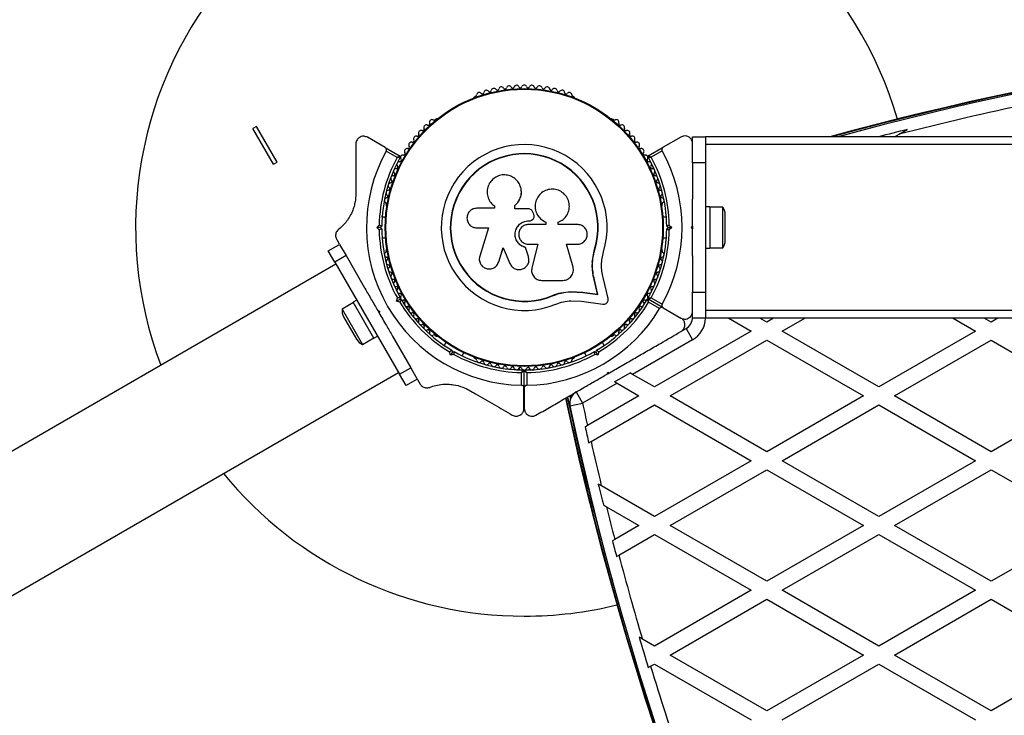
# Model space of a CAD drawing. Units: millimetres. Extents: x 0 to 17035, y 0 to 18953.
# Drawn here: x 7885 to 8265, y 7438 to 7706 of the extents above; entities that cross this region are included whole.
import ezdxf

# ---------------------------------------------------------------- set-up
doc = ezdxf.new("R2010")
doc.units = ezdxf.units.MM

msp = doc.modelspace()

# ---------------------------------------------------------------- linework, layer by layer
at = {"color": 7, "linetype": 'Continuous', "lineweight": 25, "ltscale": 100}
for p, q in [((8060.59, 7676.87), (8060.17, 7676.63)), ((8098.73, 7676.63), (8098.31, 7676.87)), ((8045.47, 7668.14), (8045.06, 7667.9)), ((8113.84, 7667.9), (8113.43, 7668.14)), ((7976.08, 7665.31), (7974.69, 7664.51)), ((7982.69, 7650.66), (7974.69, 7664.51)), ((7984.08, 7651.46), (7976.08, 7665.31)), ((8222.34, 7661.27), (8224.13, 7662.3)), ((8224.13, 7662.3), (8227.3, 7664.13)), ((8025.78, 7657.14), (8018.95, 7661.08)), ((8139.95, 7661.2), (8133.07, 7657.22)), ((8144.45, 7661.27), (8149.45, 7661.27)), ((8144.45, 7651.27), (8144.45, 7661.27)), ((8889.45, 7661.27), (8149.45, 7661.27)), ((8149.45, 7661.27), (8149.45, 7651.27)), ((8889.45, 7658.27), (8149.45, 7658.27)), ((8025.78, 7657.14), (8031.51, 7653.83)), ((8030.41, 7653.31), (8026.16, 7655.77)), ((8127.34, 7653.92), (8133.07, 7657.22)), ((8132.69, 7655.85), (8128.44, 7653.4)), ((7982.69, 7650.66), (7984.08, 7651.46)), ((8149.45, 7651.27), (8144.45, 7651.27)), ((8144.45, 7651.27), (8144.45, 7637.19)), ((8149.45, 7651.27), (8149.45, 7601.27)), ((8078.32, 7640.45), (8078.31, 7640.52)), ((8026.2, 7635.23), (8026.2, 7634.76)), ((8084.21, 7637.1), (8084.18, 7637.05)), ((8132.7, 7634.76), (8132.7, 7635.23)), ((8068.03, 7633.71), (8061.13, 7633.71)), ((8067.86, 7634.64), (8067.92, 7634.6)), ((8067.94, 7634.62), (8068.08, 7634.49)), ((8068.03, 7634.53), (8068.03, 7633.71)), ((8075.83, 7633.48), (8075.83, 7634.81)), ((8075.84, 7634.77), (8075.83, 7634.81)), ((8081.09, 7633.48), (8075.83, 7633.48)), ((8075.84, 7633.45), (8075.84, 7634.77)), ((8083.12, 7631.37), (8082.81, 7632.21)), ((8151.05, 7634.27), (8149.45, 7634.27)), ((8151.05, 7634.27), (8151.05, 7629.3)), ((8156.05, 7634.17), (8151.05, 7634.17)), ((8156.05, 7618.37), (8156.05, 7634.17)), ((8025.96, 7630.27), (8024.59, 7630.27)), ((8081.14, 7628.85), (8081.15, 7628.86)), ((8081.14, 7628.85), (8081.46, 7628.85)), ((8081.15, 7628.86), (8081.47, 7628.86)), ((8081.46, 7628.85), (8081.47, 7628.86)), ((8082.69, 7629.34), (8082.71, 7629.35)), ((8087.72, 7628.37), (8087.75, 7628.38)), ((8087.72, 7628.37), (8087.72, 7627.47)), ((8087.75, 7628.38), (8087.75, 7627.47)), ((8092.52, 7627.47), (8092.52, 7628.28)), ((8134.3, 7630.27), (8132.93, 7630.27)), ((8151.05, 7629.3), (8151.05, 7618.27)), ((8157.05, 7621.27), (8157.05, 7631.27)), ((8022.54, 7626.27), (8023.46, 7627.19)), ((8023.46, 7625.35), (8022.54, 7626.27)), ((8023.95, 7626.27), (8022.54, 7626.27)), ((8024.45, 7626.77), (8023.95, 7626.27)), ((8023.95, 7626.27), (8024.45, 7625.77)), ((8061.13, 7626.14), (8065.62, 7626.14)), ((8065.62, 7626.14), (8062.26, 7615.24)), ((8087.75, 7627.47), (8081.14, 7627.47)), ((8099.94, 7627.47), (8092.52, 7627.47)), ((8134.95, 7626.27), (8134.45, 7626.77)), ((8134.45, 7625.77), (8134.95, 7626.27)), ((8134.95, 7626.27), (8136.36, 7626.27)), ((8135.44, 7627.19), (8136.36, 7626.27)), ((8136.36, 7626.27), (8135.44, 7625.35)), ((8143.95, 7626.27), (8144.45, 7626.77)), ((8144.45, 7625.77), (8143.95, 7626.27)), ((8144.45, 7626.77), (8144.45, 7625.77)), ((8007.05, 7621.67), (8008.02, 7619.99)), ((8024.59, 7622.27), (8025.96, 7622.27)), ((8132.93, 7622.27), (8134.3, 7622.27)), ((8003.83, 7617.25), (8008.16, 7619.75)), ((8006.33, 7612.92), (8003.83, 7617.25)), ((8008.16, 7619.75), (8010.66, 7615.42)), ((8026.2, 7617.78), (8026.2, 7617.3)), ((8069.59, 7612.98), (8071.28, 7618.46)), ((8069.64, 7613.05), (8071.31, 7618.5)), ((8071.28, 7618.46), (8073.92, 7612.34)), ((8079.89, 7618.6), (8079.89, 7618.57)), ((8081.06, 7615.13), (8079.89, 7618.6)), ((8081.07, 7615.08), (8079.89, 7618.57)), ((8081.14, 7619.81), (8084.69, 7619.81)), ((8084.67, 7619.84), (8082.4, 7610.69)), ((8084.69, 7619.81), (8082.41, 7610.62)), ((8095.8, 7619.81), (8099.94, 7619.81)), ((8098.28, 7611.02), (8095.8, 7619.81)), ((8105.77, 7613.48), (8106.59, 7617.88)), ((8106.14, 7615.23), (8106.59, 7617.88)), ((8106.59, 7617.88), (8106.71, 7617.84)), ((8132.7, 7617.3), (8132.7, 7617.78)), ((8149.45, 7618.27), (8151.05, 7618.27)), ((8151.05, 7618.37), (8156.05, 7618.37)), ((8010.66, 7615.42), (8006.33, 7612.92)), ((8006.33, 7612.92), (8031.33, 7569.62)), ((8010.66, 7615.42), (8017.69, 7603.23)), ((8069.01, 7611.87), (8069.64, 7613.05)), ((8069.64, 7613.05), (8069.59, 7612.98)), ((8081.06, 7615.13), (8081.07, 7615.08)), ((8081.15, 7614.47), (8081.06, 7615.13)), ((8081.23, 7614.42), (8081.22, 7614.48)), ((8105.73, 7612.85), (8105.77, 7613.48)), ((8144.45, 7615.34), (8144.45, 7601.27)), ((8006.75, 7612.18), (7667.15, 7416.12)), ((8068.98, 7611.79), (8069.03, 7611.86)), ((8082.35, 7609.09), (8082.36, 7609.01)), ((8082.4, 7610.69), (8082.37, 7610.29)), ((8082.4, 7610.69), (8082.41, 7610.62)), ((8086.13, 7605.87), (8094.38, 7605.87)), ((8107.74, 7600.57), (8106.42, 7606.2)), ((8106.42, 7606.2), (8106.54, 7606.11)), ((8107.87, 7600.45), (8106.54, 7606.11)), ((8111.81, 7598.87), (8109.91, 7606.95)), ((8030.66, 7602.72), (8029.94, 7602.3)), ((8090.33, 7600.03), (8093.73, 7601.11)), ((8093.73, 7601.11), (8097.25, 7601.6)), ((8097.25, 7601.6), (8101.93, 7601.36)), ((8097.25, 7601.6), (8097.33, 7601.48)), ((8097.33, 7601.48), (8102.03, 7601.24)), ((8101.93, 7601.36), (8107.74, 7600.57)), ((8101.93, 7601.36), (8102.03, 7601.24)), ((8102.03, 7601.24), (8107.87, 7600.45)), ((8144.45, 7601.27), (8149.45, 7601.27)), ((8144.45, 7591.27), (8144.45, 7601.27)), ((8149.45, 7601.27), (8149.45, 7591.27)), ((8013.49, 7597.31), (8009.16, 7594.81)), ((8014.83, 7598.2), (8013.44, 7597.4)), ((8021.44, 7583.54), (8013.44, 7597.4)), ((8030.16, 7597.81), (8030.5, 7599.07)), ((8031.39, 7598.52), (8030.16, 7597.81)), ((8031.42, 7597.48), (8030.16, 7597.81)), ((8031.57, 7599.2), (8031.39, 7598.52)), ((8031.39, 7598.52), (8032.07, 7598.34)), ((8090.33, 7600.03), (8090.38, 7599.91)), ((8097.48, 7598.02), (8101.57, 7597.8)), ((8101.57, 7597.8), (8109.82, 7596.68)), ((8107.74, 7600.57), (8107.87, 7600.45)), ((8133.07, 7595.31), (8127.34, 7598.62)), ((8131.69, 7594.95), (8127.44, 7597.41)), ((8128.44, 7599.14), (8132.69, 7596.68)), ((8009.16, 7594.81), (8017.06, 7581.13)), ((8022.91, 7594.2), (8023.59, 7594.02)), ((8022.91, 7594.2), (8023.41, 7593.33)), ((8023.59, 7594.02), (8023.41, 7593.33)), ((8033.94, 7595.38), (8034.66, 7595.79)), ((8133.07, 7595.31), (8139.95, 7591.34)), ((8889.45, 7594.27), (8149.45, 7594.27)), ((8009.75, 7591.8), (8014.75, 7583.14)), ((8149.45, 7591.27), (8144.45, 7591.27)), ((8889.45, 7591.27), (8149.45, 7591.27)), ((8158.38, 7591.27), (8167.04, 7586.27)), ((8173.04, 7589.73), (8170.38, 7591.27)), ((8175.7, 7591.27), (8173.04, 7589.73)), ((8179.04, 7586.27), (8187.7, 7591.27)), ((8244.98, 7591.27), (8253.64, 7586.27)), ((8259.64, 7589.73), (8256.98, 7591.27)), ((8262.3, 7591.27), (8259.64, 7589.73)), ((8167.04, 7586.27), (8129.74, 7564.73)), ((8140.1, 7586.23), (8141.95, 7587.3)), ((8141.95, 7587.3), (8144.45, 7582.97)), ((8216.34, 7564.73), (8179.04, 7586.27)), ((8253.64, 7586.27), (8216.34, 7564.73)), ((8017.06, 7581.13), (8021.39, 7583.63)), ((8021.44, 7583.54), (8022.83, 7584.34)), ((8028.62, 7584.31), (8035.66, 7572.12)), ((8045.06, 7584.63), (8045.47, 7584.39)), ((8049.24, 7581.95), (8048.56, 7580.76)), ((8110.34, 7580.76), (8109.66, 7581.95)), ((8113.43, 7584.39), (8113.84, 7584.63)), ((8144.45, 7582.97), (8121.3, 7569.6)), ((8135.74, 7561.27), (8173.04, 7582.8)), ((8173.04, 7582.8), (8210.34, 7561.27)), ((8222.34, 7561.27), (8259.64, 7582.8)), ((8259.64, 7582.8), (8296.94, 7561.27)), ((8050.99, 7576.98), (8050.66, 7578.24)), ((8051.7, 7578.21), (8050.99, 7576.98)), ((8051.52, 7578.89), (8051.7, 7578.21)), ((8051.7, 7578.21), (8052.38, 7578.39)), ((8106.52, 7578.39), (8107.2, 7578.21)), ((8107.2, 7578.21), (8107.38, 7578.89)), ((8107.91, 7576.98), (8107.2, 7578.21)), ((8108.24, 7578.24), (8107.91, 7576.98)), ((8052.25, 7577.32), (8050.99, 7576.98)), ((8055.49, 7576.76), (8056.17, 7577.95)), ((8060.17, 7575.91), (8060.59, 7575.67)), ((8098.31, 7575.67), (8098.73, 7575.91)), ((8102.73, 7577.95), (8103.41, 7576.76)), ((8107.91, 7576.98), (8106.65, 7577.32)), ((8031.33, 7569.62), (8035.66, 7572.12)), ((8035.66, 7572.12), (8038.16, 7567.79)), ((8076.51, 7571.35), (8079.08, 7571.35)), ((8077.45, 7571.99), (8077.45, 7571.35)), ((8079.35, 7570.97), (8079.35, 7564.36)), ((8079.45, 7564.36), (8079.45, 7570.97)), ((8079.82, 7571.35), (8082.39, 7571.35)), ((8081.45, 7571.35), (8081.45, 7571.99)), ((7823.19, 7450.43), (8030.9, 7570.35)), ((8033.83, 7565.29), (8031.33, 7569.62)), ((8038.16, 7567.79), (8033.83, 7565.29)), ((8038.3, 7567.55), (8039.27, 7565.86)), ((8078.35, 7565.37), (8078.35, 7570.28)), ((8079.35, 7566.85), (8079.45, 7566.85)), ((8080.45, 7570.28), (8080.45, 7565.36)), ((8111.52, 7569.73), (8111.7, 7570.41)), ((8111.7, 7570.41), (8112.38, 7570.23)), ((8111.75, 7569.86), (8112.14, 7570.09)), ((8114.31, 7566.71), (8120.31, 7570.18)), ((8114.31, 7566.71), (8115.3, 7566.14)), ((8121.3, 7569.6), (8120.31, 7570.18)), ((8129.74, 7564.73), (8121.3, 7569.6)), ((8079.35, 7556.47), (8079.35, 7564.36)), ((8079.45, 7564.36), (8079.45, 7556.41)), ((8115.3, 7566.14), (8102, 7558.46)), ((8115.3, 7566.14), (8123.74, 7561.27)), ((8097.02, 7561.36), (8097.3, 7560.02)), ((8098.29, 7562.09), (8098.34, 7561.87)), ((8099.5, 7562.79), (8102, 7558.46)), ((8123.74, 7561.27), (8103.87, 7549.8)), ((8173.04, 7539.73), (8135.74, 7561.27)), ((8210.34, 7561.27), (8173.04, 7539.73)), ((8259.64, 7539.73), (8222.34, 7561.27)), ((8296.94, 7561.27), (8259.64, 7539.73)), ((8097.11, 7557.42), (8102, 7558.46)), ((8105.23, 7543.66), (8129.74, 7557.8)), ((8129.74, 7557.8), (8167.04, 7536.27)), ((8179.04, 7536.27), (8216.34, 7557.8)), ((8216.34, 7557.8), (8253.64, 7536.27)), ((8103.87, 7549.8), (8102.96, 7549.27)), ((8104.33, 7543.14), (8105.23, 7543.66)), ((8167.04, 7536.27), (8129.74, 7514.73)), ((8135.74, 7511.27), (8173.04, 7532.8)), ((8173.04, 7532.8), (8210.34, 7511.27)), ((8216.34, 7514.73), (8179.04, 7536.27)), ((8253.64, 7536.27), (8216.34, 7514.73)), ((8222.34, 7511.27), (8259.64, 7532.8)), ((8259.64, 7532.8), (8296.94, 7511.27)), ((8109.21, 7526.58), (8108.02, 7527.27)), ((8129.74, 7514.73), (8109.21, 7526.58)), ((8109.99, 7519.21), (8111.18, 7518.52)), ((8111.18, 7518.52), (8123.74, 7511.27)), ((8123.74, 7511.27), (8114.39, 7505.87)), ((8173.04, 7489.73), (8135.74, 7511.27)), ((8210.34, 7511.27), (8173.04, 7489.73)), ((8259.64, 7489.73), (8222.34, 7511.27)), ((8296.94, 7511.27), (8259.64, 7489.73)), ((8115.97, 7499.85), (8129.74, 7507.8)), ((8129.74, 7507.8), (8167.04, 7486.27)), ((8179.04, 7486.27), (8216.34, 7507.8)), ((8216.34, 7507.8), (8253.64, 7486.27)), ((8114.39, 7505.87), (8113.5, 7505.36)), ((8115.08, 7499.34), (8115.97, 7499.85)), ((8167.04, 7486.27), (8129.74, 7464.73)), ((8216.34, 7464.73), (8179.04, 7486.27)), ((8253.64, 7486.27), (8216.34, 7464.73)), ((8135.74, 7461.27), (8173.04, 7482.8)), ((8173.04, 7482.8), (8210.34, 7461.27)), ((8222.34, 7461.27), (8259.64, 7482.8)), ((8259.64, 7482.8), (8296.94, 7461.27)), ((8125.06, 7467.43), (8123.81, 7468.16)), ((8129.74, 7464.73), (8125.06, 7467.43)), ((8173.04, 7439.73), (8135.74, 7461.27)), ((8210.34, 7461.27), (8173.04, 7439.73)), ((8259.64, 7439.73), (8222.34, 7461.27)), ((8296.94, 7461.27), (8259.64, 7439.73)), ((8127.33, 7456.41), (8128.22, 7456.93)), ((8128.22, 7456.93), (8129.74, 7457.8)), ((8129.74, 7457.8), (8167.04, 7436.27)), ((8179.04, 7436.27), (8216.34, 7457.8)), ((8216.34, 7457.8), (8253.64, 7436.27))]:
    msp.add_line(p, q, dxfattribs=at)
at = {"color": 1, "linetype": 'Continuous', "lineweight": 25, "ltscale": 100}
for p, q in [((8097.01, 7561.35), (8097.27, 7560.09)), ((8097.16, 7561.44), (8097.38, 7560.38)), ((8098.14, 7562), (8098.2, 7561.71))]:
    msp.add_line(p, q, dxfattribs=at)
at = {"color": 7, "linetype": 'Continuous', "lineweight": 25, "ltscale": 100, "flags": 128}
msp.add_lwpolyline([(8214.53, 7664.98), (8205.37, 7662.57), (8200.52, 7661.27)], dxfattribs=at)
at = {"color": 7, "linetype": 'Continuous', "lineweight": 25, "ltscale": 10000}
for radius in [53.64, 53.38]:
    msp.add_circle((8079.45, 7626.27), radius, dxfattribs=at)
for centre, radius, start, end in [((8079.45, 7626.27), 150, 16.2034, 200.7351), ((8519.45, 6486.37), 1218.25, 91.41107, 105.33122), ((8519.45, 6486.37), 1218.04, 91.41132, 105.29506), ((8519.45, 6504.37), 1200, 91.43254, 105.40237), ((8073.56, 7679.95), 1, 27.5788, 164.9365), ((8076.51, 7680.19), 1, 24.4397, 161.7974), ((8079.47, 7680.27), 1, 91.107, 158.6583), ((8079.43, 7680.27), 1, 21.3417, 88.893), ((8082.39, 7680.19), 1, 18.2026, 155.5602), ((8085.34, 7679.95), 1, 15.0635, 152.4212), ((8060.43, 7677.45), 0.606, 284.9243, 357.4969), ((8062.03, 7677.38), 1, 40.1351, 177.4969), ((8063.26, 7678.42), 0.606, 220.1351, 354.3537), ((8064.86, 7678.26), 1, 36.9959, 174.3537), ((8066.14, 7679.23), 0.606, 216.9959, 351.2147), ((8067.73, 7678.98), 1, 33.857, 171.2147), ((8069.06, 7679.88), 0.606, 213.857, 348.0755), ((8070.63, 7679.54), 1, 30.7179, 168.0755), ((8072.01, 7680.36), 0.606, 210.7179, 344.9365), ((8074.99, 7680.69), 0.606, 207.5788, 341.7974), ((8077.97, 7680.85), 0.606, 204.4397, 338.6583), ((8080.93, 7680.85), 0.606, 201.3417, 335.5602), ((8083.91, 7680.69), 0.606, 198.2026, 332.4212), ((8086.89, 7680.36), 0.606, 195.0635, 329.2821), ((8088.27, 7679.54), 1, 11.9245, 149.2821), ((8089.84, 7679.88), 0.606, 191.9245, 326.143), ((8091.17, 7678.98), 1, 8.7854, 146.143), ((8092.76, 7679.23), 0.606, 188.7854, 323.004), ((8094.04, 7678.26), 1, 5.6463, 143.004), ((8095.64, 7678.42), 0.606, 185.6463, 319.8649), ((8096.86, 7677.38), 1, 2.5073, 139.8649), ((8098.47, 7677.45), 0.606, 182.5073, 255.0401), ((8060.42, 7676.2), 0.5, 120, 177.1393), ((8098.48, 7676.2), 0.5, 2.8607, 60), ((8519.45, 6504.37), 1195, 101.81374, 104.30775), ((8041.72, 7664.9), 1, 65.6463, 203.004), ((8042.38, 7666.36), 0.606, 245.6463, 19.8649), ((8043.89, 7666.91), 1, 62.5073, 199.8649), ((8044.63, 7668.33), 0.606, 242.5073, 315.0401), ((8045.72, 7667.71), 0.5, 62.8607, 120), ((8113.18, 7667.71), 0.5, 60, 117.1393), ((8114.27, 7668.33), 0.606, 224.9243, 297.4969), ((8115.01, 7666.91), 1, 340.1351, 117.4969), ((8116.52, 7666.36), 0.606, 160.1351, 294.3537), ((8117.18, 7664.9), 1, 336.9959, 114.3537), ((8038.22, 7662.07), 0.606, 251.9245, 26.143), ((8039.66, 7662.78), 1, 68.7854, 206.143), ((8040.24, 7664.27), 0.606, 248.7854, 23.004), ((8118.66, 7664.27), 0.606, 156.9959, 291.2147), ((8119.24, 7662.78), 1, 333.857, 111.2147), ((8120.68, 7662.07), 0.606, 153.857, 288.0755), ((8519.45, 6504.37), 1195.99, 104.13897, 104.68982), ((8035.9, 7658.21), 1, 75.0635, 212.4212), ((8036.32, 7659.76), 0.606, 255.0635, 29.2821), ((8037.72, 7660.54), 1, 71.9245, 209.2821), ((8079.45, 7626.27), 32.01, 342.8705, 292.5151), ((8121.18, 7660.54), 1, 330.7179, 108.0755), ((8122.58, 7659.76), 0.606, 150.7179, 284.9365), ((8122.99, 7658.21), 1, 327.5788, 104.9365), ((8079.45, 7626.27), 60.91, 151.0348, 268.9652), ((8032.67, 7653.25), 1, 81.3417, 148.893), ((8032.91, 7654.84), 0.606, 261.3417, 35.5603), ((8034.22, 7655.77), 1, 78.2026, 215.5603), ((8034.55, 7657.34), 0.606, 258.2026, 32.4212), ((8079.45, 7626.27), 28.54, 342.8247, 292.5151), ((8079.45, 7626.27), 28.41, 342.8247, 292.5151), ((8124.35, 7657.34), 0.606, 147.5788, 281.7974), ((8124.68, 7655.77), 1, 324.4397, 101.7974), ((8125.98, 7654.84), 0.606, 144.4397, 278.6583), ((8126.23, 7653.25), 1, 31.107, 98.6583), ((8079.45, 7626.27), 60.91, 330.9407, 29.0593), ((8079.45, 7626.27), 56, 151.1255, 179.0592), ((8079.45, 7626.27), 55, 150.4144, 179.4791), ((8031.28, 7650.68), 1, 84.4398, 221.7974), ((8031.44, 7652.28), 0.606, 264.4398, 38.6583), ((8031.36, 7653.57), 0.3, 330.4144, 60), ((8032.69, 7653.29), 1, 151.107, 218.6583), ((8127.46, 7652.28), 0.606, 141.3417, 275.5602), ((8126.21, 7653.29), 1, 321.3417, 28.893), ((8127.49, 7653.66), 0.3, 120, 209.6892), ((8079.45, 7626.27), 55, 0.5209, 29.6892), ((8127.62, 7650.68), 1, 318.2026, 95.5602), ((8079.45, 7626.27), 56, 0.9408, 28.9768), ((8028.88, 7646.88), 0.606, 270.7179, 44.9365), ((8030.02, 7648.01), 1, 87.5788, 224.9365), ((8030.09, 7649.61), 0.606, 267.5788, 41.7974), ((8128.81, 7649.61), 0.606, 138.2026, 272.4212), ((8128.88, 7648.01), 1, 315.0635, 92.4212), ((8130.02, 7646.88), 0.606, 135.0635, 269.2821), ((8027.94, 7642.47), 1, 93.857, 231.2147), ((8027.83, 7644.08), 0.606, 273.857, 48.0755), ((8028.9, 7645.27), 1, 90.7179, 228.0755), ((8130, 7645.27), 1, 311.9245, 89.2821), ((8131.07, 7644.08), 0.606, 131.9245, 266.143), ((8130.96, 7642.47), 1, 308.7854, 86.143), ((8027.13, 7639.63), 1, 96.9959, 234.3537), ((8026.93, 7641.22), 0.606, 276.9959, 51.2147), ((8131.97, 7641.22), 0.606, 128.7854, 263.004), ((8131.77, 7639.63), 1, 305.6463, 83.004), ((8026.47, 7636.74), 1, 100.1351, 237.4969), ((8025.61, 7635.39), 0.606, 344.9243, 57.4969), ((8026.19, 7638.32), 0.606, 280.1351, 54.3537), ((8132.71, 7638.32), 0.606, 125.6463, 259.8649), ((8132.42, 7636.74), 1, 302.5073, 79.8649), ((8133.29, 7635.39), 0.606, 122.5073, 195.0401), ((8026.7, 7634.76), 0.5, 180, 237.1394), ((8132.2, 7634.76), 0.5, 302.8607, 360), ((8152.34, 7631.27), 4.71, 0, 38.0512), ((8079.45, 7626.27), 56, 180.9408, 209.0592), ((8079.45, 7626.27), 55, 180.5209, 209.4791), ((8079.45, 7626.27), 55, 330.3108, 359.4791), ((8079.45, 7626.27), 56, 331.0232, 359.0592), ((8152.34, 7621.27), 4.7, 321.9488, 360), ((8026.47, 7615.79), 1, 122.5073, 259.8649), ((8025.61, 7617.15), 0.606, 302.5073, 15.0401), ((8026.7, 7617.78), 0.5, 122.8607, 180), ((8132.2, 7617.78), 0.5, 0, 57.1393), ((8132.42, 7615.79), 1, 280.1351, 57.4969), ((8133.29, 7617.15), 0.606, 164.9243, 237.4969), ((8027.13, 7612.91), 1, 125.6463, 263.004), ((8026.19, 7614.21), 0.606, 305.6463, 79.8649), ((8131.77, 7612.91), 1, 276.9959, 54.3537), ((8132.71, 7614.21), 0.606, 100.1351, 234.3537), ((8027.94, 7610.06), 1, 128.7854, 266.143), ((8026.93, 7611.31), 0.606, 308.7854, 83.004), ((8027.83, 7608.46), 0.606, 311.9245, 86.143), ((8131.07, 7608.46), 0.606, 93.857, 228.0755), ((8130.96, 7610.06), 1, 273.857, 51.2147), ((8131.97, 7611.31), 0.606, 96.9959, 231.2147), ((8028.9, 7607.26), 1, 131.9245, 269.2821), ((8028.88, 7605.66), 0.606, 315.0635, 89.2821), ((8030.02, 7604.53), 1, 135.0635, 272.4212), ((8128.88, 7604.53), 1, 267.5788, 44.9365), ((8130.02, 7605.66), 0.606, 90.7179, 224.9365), ((8130, 7607.26), 1, 270.7179, 48.0755), ((8030.09, 7602.92), 0.606, 318.2026, 92.4212), ((8031.28, 7601.85), 1, 138.2026, 275.5603), ((8127.62, 7601.85), 1, 264.4397, 41.7974), ((8128.81, 7602.92), 0.606, 87.5788, 221.7974), ((8031.44, 7600.25), 0.606, 321.3417, 95.5603), ((8079.45, 7626.27), 56, 210.9408, 239.0592), ((8032.69, 7599.25), 1, 141.3417, 208.893), ((8032.67, 7599.28), 1, 211.107, 278.6583), ((8079.45, 7626.27), 55, 210.5209, 239.4791), ((8032.91, 7597.7), 0.606, 324.4397, 98.6583), ((8034.22, 7596.76), 1, 144.4397, 281.7974), ((8079.45, 7626.27), 55, 300.5209, 329.6892), ((8079.45, 7626.27), 56, 300.9408, 328.9768), ((8124.68, 7596.76), 1, 258.2026, 35.5603), ((8125.98, 7597.7), 0.606, 81.3417, 215.5603), ((8126.23, 7599.28), 1, 261.3417, 328.893), ((8127.46, 7600.25), 0.606, 84.4397, 218.6583), ((8127.19, 7598.36), 0.3, 60, 149.6892), ((8126.21, 7599.25), 1, 331.107, 38.6583), ((8127.49, 7598.88), 0.3, 150.3108, 240), ((8013.82, 7594.15), 4.71, 171.9488, 210), ((8034.55, 7595.19), 0.606, 327.5788, 101.7974), ((8035.9, 7594.33), 1, 147.5788, 284.9365), ((8036.32, 7592.78), 0.606, 330.7179, 104.9365), ((8079.45, 7626.27), 60.91, 270.9407, 329.0593), ((8122.58, 7592.78), 0.606, 75.0635, 209.2821), ((8122.99, 7594.33), 1, 255.0635, 32.4212), ((8124.35, 7595.19), 0.606, 78.2026, 212.4212), ((8037.72, 7591.99), 1, 150.7179, 288.0755), ((8038.22, 7590.47), 0.606, 333.857, 108.0755), ((8039.66, 7589.76), 1, 153.857, 291.2147), ((8119.24, 7589.76), 1, 248.7854, 26.143), ((8120.68, 7590.47), 0.606, 71.9245, 206.143), ((8121.18, 7591.99), 1, 251.9245, 29.2821), ((8139.45, 7591.63), 5, 300, 0), ((8040.24, 7588.26), 0.606, 336.9959, 111.2147), ((8041.72, 7587.64), 1, 156.9959, 294.3537), ((8042.38, 7586.17), 0.606, 340.1351, 114.3537), ((8043.89, 7585.63), 1, 160.1351, 297.4969), ((8115.01, 7585.63), 1, 242.5073, 19.8649), ((8116.52, 7586.17), 0.606, 65.6463, 199.8649), ((8117.18, 7587.64), 1, 245.6463, 23.004), ((8118.66, 7588.26), 0.606, 68.7854, 203.004), ((8018.82, 7585.49), 4.7, 210, 248.0512), ((8044.63, 7584.2), 0.606, 44.9243, 117.4969), ((8045.72, 7584.83), 0.5, 240, 297.1393), ((8113.18, 7584.83), 0.5, 242.8607, 300), ((8114.27, 7584.2), 0.606, 62.5073, 135.0401), ((8079.45, 7626.27), 55, 240.5209, 269.5856), ((8079.45, 7626.27), 55, 270.3108, 299.4791), ((8079.45, 7626.27), 56, 240.9408, 268.8745), ((8060.42, 7576.34), 0.5, 182.8607, 240), ((8060.43, 7575.08), 0.606, 2.5073, 75.0401), ((8062.03, 7575.15), 1, 182.5073, 319.8649), ((8063.26, 7574.12), 0.606, 5.6463, 139.8649), ((8079.45, 7626.27), 56, 271.0232, 299.0592), ((8095.64, 7574.12), 0.606, 40.1351, 174.3537), ((8096.86, 7575.15), 1, 220.1351, 357.4969), ((8098.47, 7575.08), 0.606, 104.9243, 177.4969), ((8098.48, 7576.34), 0.5, 300, 357.1393), ((8064.86, 7574.27), 1, 185.6463, 323.004), ((8066.14, 7573.31), 0.606, 8.7854, 143.004), ((8067.73, 7573.55), 1, 188.7854, 326.143), ((8069.06, 7572.66), 0.606, 11.9245, 146.143), ((8070.63, 7572.99), 1, 191.9245, 329.2821), ((8072.01, 7572.17), 0.606, 15.0635, 149.2821), ((8073.56, 7572.59), 1, 195.0635, 332.4212), ((8074.99, 7571.84), 0.606, 18.2026, 152.4212), ((8076.51, 7572.35), 1, 198.2026, 335.5603), ((8077.97, 7571.68), 0.606, 21.3417, 155.5603), ((8079.47, 7572.27), 1, 201.3417, 268.893), ((8079.05, 7570.97), 0.3, 0, 89.5856), ((8079.43, 7572.27), 1, 271.107, 338.6583), ((8079.75, 7570.97), 0.3, 90.3108, 180), ((8080.93, 7571.68), 0.606, 24.4397, 158.6583), ((8082.39, 7572.35), 1, 204.4397, 341.7974), ((8083.91, 7571.84), 0.606, 27.5788, 161.7974), ((8085.34, 7572.59), 1, 207.5788, 344.9365), ((8086.89, 7572.17), 0.606, 30.7179, 164.9365), ((8088.27, 7572.99), 1, 210.7179, 348.0755), ((8089.84, 7572.66), 0.606, 33.857, 168.0755), ((8091.17, 7573.55), 1, 213.857, 351.2147), ((8092.76, 7573.31), 0.606, 36.9959, 171.2147), ((8094.04, 7574.27), 1, 216.9959, 354.3537), ((9286.63, 7815.17), 1218.25, 192.07225, 227.92775), ((9286.63, 7815.17), 1218.04, 192.0688, 227.93121), ((9286.63, 7815.17), 1218.03, 192.06879, 227.93121), ((9286.63, 7815.17), 1217.42, 192.05943, 195.4951), ((8102, 7558.46), 5, 120, 191.9635), ((9271.04, 7806.17), 1200, 191.96346, 228.03654), ((9271.04, 7806.17), 1195, 191.96346, 192.38833), ((9271.04, 7806.17), 1195.99, 192.40346, 192.70476), ((9271.04, 7806.17), 1195, 192.6899, 193.53041), ((8079.45, 7626.27), 150, 219.2649, 270), ((9271.04, 7806.17), 1195.99, 193.48515, 193.88262), ((9271.04, 7806.17), 1195, 193.92852, 194.55408), ((9271.04, 7806.17), 1195.99, 194.56725, 194.86523), ((9271.04, 7806.17), 1195, 194.85232, 196.46676), ((8079.45, 7626.27), 150, 270, 283.7966), ((9271.04, 7806.17), 1195.99, 196.41661, 197.00387), ((9271.04, 7806.17), 1195, 196.99286, 198.82198)]:
    msp.add_arc(centre, radius, start, end, dxfattribs=at)
at = {"color": 1, "linetype": 'Continuous', "lineweight": 25, "ltscale": 10000}
for centre, radius, start, end in [((8519.45, 6486.37), 1218.03, 91.41134, 105.29209), ((8139.45, 7591.63), 10, 300, 357.9427), ((9286.63, 7815.17), 1217.35, 192.05847, 194.6602)]:
    msp.add_arc(centre, radius, start, end, dxfattribs=at)
at = {"color": 7, "linetype": 'Continuous', "lineweight": 25, "ltscale": 100}
for points, knots in [([(8018.95, 7661.08), (8018.52, 7661.26), (8017.78, 7661.57), (8016.62, 7661.43), (8015.77, 7661.02), (8015.12, 7660.44), (8014.69, 7659.74), (8014.48, 7659.06), (8014.46, 7658.66), (8014.45, 7658.48)], [0, 0, 0, 0, 0.2660814, 0.4557316, 0.5969551, 0.7097452, 0.8231159, 0.9238555, 1, 1, 1, 1]), ([(8014.45, 7658.48), (8014.45, 7656.15), (8014.45, 7651.46), (8014.45, 7645.03), (8014.45, 7640.92), (8014.45, 7639.31)], [0, 0, 0, 0, 0.376082, 0.754386, 1, 1, 1, 1]), ([(8144.45, 7658.6), (8144.43, 7658.85), (8144.4, 7659.35), (8144.09, 7660.09), (8143.63, 7660.7), (8142.99, 7661.22), (8142.09, 7661.59), (8140.98, 7661.65), (8140.3, 7661.35), (8139.95, 7661.2)], [0, 0, 0, 0, 0.108199, 0.21693, 0.318044, 0.42074, 0.572365, 0.780044, 1, 1, 1, 1]), ([(8026.16, 7655.77), (8026.19, 7655.84), (8026.26, 7655.98), (8026.3, 7656.25), (8026.26, 7656.57), (8026.1, 7656.9), (8025.89, 7657.06), (8025.78, 7657.14)], [0, 0, 0, 0, 0.122086, 0.250962, 0.439697, 0.69999, 1, 1, 1, 1]), ([(8133.07, 7657.22), (8132.99, 7657.17), (8132.81, 7657.04), (8132.63, 7656.76), (8132.55, 7656.43), (8132.57, 7656.14), (8132.64, 7655.95), (8132.69, 7655.87), (8132.69, 7655.85)], [0, 0, 0, 0, 0.207496, 0.490021, 0.690175, 0.845145, 0.976602, 1, 1, 1, 1]), ([(8031.51, 7653.83), (8031.5, 7653.83), (8031.49, 7653.82), (8031.36, 7653.76), (8031.13, 7653.65), (8030.84, 7653.51), (8030.6, 7653.4), (8030.48, 7653.34), (8030.44, 7653.32), (8030.42, 7653.31), (8030.41, 7653.31), (8030.41, 7653.31)], [0, 0, 0, 0, 0.153004, 0.301019, 0.500658, 0.764481, 0.914821, 0.967582, 0.987591, 0.996346, 1, 1, 1, 1]), ([(8031.62, 7653.42), (8031.61, 7653.42), (8031.6, 7653.42), (8031.46, 7653.41), (8031.21, 7653.39), (8030.88, 7653.35), (8030.61, 7653.33), (8030.49, 7653.32), (8030.44, 7653.31), (8030.42, 7653.31), (8030.41, 7653.31), (8030.41, 7653.31)], [0, 0, 0, 0, 0.153064, 0.301097, 0.500693, 0.764446, 0.915316, 0.967835, 0.987698, 0.996344, 1, 1, 1, 1]), ([(8127.23, 7653.51), (8127.24, 7653.51), (8127.25, 7653.51), (8127.39, 7653.49), (8127.64, 7653.47), (8127.97, 7653.44), (8128.24, 7653.42), (8128.36, 7653.4), (8128.41, 7653.4), (8128.43, 7653.4), (8128.44, 7653.4), (8128.44, 7653.4)], [0, 0, 0, 0, 0.152931, 0.300824, 0.500336, 0.764174, 0.915267, 0.967829, 0.9877, 0.996345, 1, 1, 1, 1]), ([(8128.44, 7653.4), (8128.44, 7653.4), (8128.43, 7653.4), (8128.41, 7653.41), (8128.37, 7653.43), (8128.25, 7653.49), (8128.01, 7653.6), (8127.72, 7653.74), (8127.49, 7653.85), (8127.36, 7653.91), (8127.35, 7653.91), (8127.34, 7653.92)], [0, 0, 0, 0, 0.003653, 0.0124065, 0.0324247, 0.0852299, 0.2357903, 0.4996983, 0.6992538, 0.8471293, 1, 1, 1, 1]), ([(8075.83, 7634.81), (8076.33, 7635.29), (8077.34, 7636.25), (8078.19, 7638.19), (8078.44, 7640.26), (8078.02, 7642.31), (8077.01, 7644.13), (8075.48, 7645.55), (8073.58, 7646.44), (8071.5, 7646.69), (8069.43, 7646.29), (8067.59, 7645.26), (8066.15, 7643.72), (8065.27, 7641.81), (8065.03, 7639.73), (8065.44, 7637.69), (8066.43, 7635.84), (8067.49, 7634.96), (8068.03, 7634.53)], [0, 0, 0, 0, 0.062507, 0.125014, 0.187512, 0.249992, 0.312476, 0.374972, 0.437478, 0.499993, 0.562513, 0.625039, 0.687572, 0.75011, 0.81265, 0.875184, 0.937696, 1, 1, 1, 1]), ([(8014.45, 7639.31), (8014.43, 7638.65), (8014.38, 7637.33), (8014.03, 7635.34), (8013.48, 7633.44), (8012.67, 7631.49), (8011.57, 7629.58), (8009.95, 7627.42), (8008.61, 7626.24), (8007.78, 7625.52)], [0, 0, 0, 0, 0.115795, 0.231558, 0.347089, 0.462725, 0.612745, 0.76301, 1, 1, 1, 1]), ([(8075.84, 7634.77), (8076.35, 7635.25), (8077.36, 7636.21), (8078.16, 7638.14), (8078.46, 7639.62), (8078.3, 7640.36), (8078.28, 7640.44)], [0, 0, 0, 0, 0.321167, 0.64125, 0.961225, 1, 1, 1, 1]), ([(8092.52, 7628.28), (8093.21, 7628.61), (8094.58, 7629.27), (8096.07, 7631.08), (8096.88, 7633.24), (8096.91, 7635.56), (8096.15, 7637.76), (8094.67, 7639.57), (8092.68, 7640.77), (8090.4, 7641.21), (8088.11, 7640.86), (8086.08, 7639.76), (8084.54, 7638.03), (8083.68, 7635.88), (8083.59, 7633.56), (8084.31, 7631.35), (8085.72, 7629.46), (8087.08, 7628.74), (8087.75, 7628.38)], [0, 0, 0, 0, 0.0625, 0.124999, 0.187492, 0.249982, 0.312474, 0.374969, 0.437469, 0.49997, 0.562471, 0.624968, 0.687459, 0.749944, 0.812423, 0.874901, 0.937381, 1, 1, 1, 1]), ([(8084.21, 7637.03), (8084.17, 7636.97), (8083.74, 7636.28), (8083.56, 7634.65), (8083.81, 7632.44), (8084.85, 7630.44), (8086.25, 7629.07), (8087.31, 7628.56), (8087.72, 7628.37)], [0, 0, 0, 0, 0.021646, 0.236352, 0.449475, 0.660985, 0.871421, 1, 1, 1, 1]), ([(8144.45, 7626.77), (8144.45, 7628.66), (8144.45, 7632.14), (8144.45, 7635.58), (8144.45, 7637.15)], [0, 0, 0, 0, 0.545049, 1, 1, 1, 1]), ([(8061.13, 7633.71), (8060.63, 7633.66), (8059.65, 7633.54), (8058.38, 7632.67), (8057.68, 7631.62), (8057.39, 7630.66), (8057.29, 7629.67), (8057.54, 7628.42), (8058.39, 7627.17), (8059.65, 7626.3), (8060.63, 7626.19), (8061.13, 7626.14)], [0, 0, 0, 0, 0.124984, 0.249833, 0.374605, 0.43737, 0.500009, 0.624874, 0.749893, 0.874892, 1, 1, 1, 1]), ([(8082.81, 7632.21), (8082.73, 7632.39), (8082.59, 7632.75), (8082.18, 7633.15), (8081.66, 7633.43), (8081.28, 7633.47), (8081.09, 7633.48)], [0, 0, 0, 0, 0.249692, 0.499422, 0.749191, 1, 1, 1, 1]), ([(8081.47, 7628.86), (8081.62, 7628.87), (8081.92, 7628.89), (8082.33, 7629.06), (8082.7, 7629.32), (8082.99, 7629.66), (8083.19, 7630.06), (8083.28, 7630.5), (8083.27, 7630.95), (8083.17, 7631.23), (8083.12, 7631.37)], [0, 0, 0, 0, 0.12481, 0.24994, 0.375029, 0.499749, 0.62467, 0.749823, 0.874854, 1, 1, 1, 1]), ([(8024.6, 7630.27), (8024.61, 7630.42), (8024.63, 7630.72), (8024.63, 7630.75), (8024.63, 7630.77)], [0, 0, 0, 0, 0.5166, 1, 1, 1, 1]), ([(8079.89, 7618.57), (8079.29, 7618.79), (8078.1, 7619.22), (8076.75, 7620.62), (8075.96, 7622.36), (8075.85, 7624.28), (8076.42, 7626.12), (8077.6, 7627.62), (8079.25, 7628.66), (8080.51, 7628.79), (8081.15, 7628.86)], [0, 0, 0, 0, 0.125011, 0.249992, 0.374948, 0.499884, 0.624804, 0.749716, 0.874623, 1, 1, 1, 1]), ([(8079.89, 7618.6), (8079.29, 7618.82), (8078.11, 7619.25), (8076.76, 7620.64), (8075.98, 7622.38), (8075.86, 7624.29), (8076.43, 7626.12), (8077.61, 7627.62), (8079.25, 7628.65), (8080.51, 7628.78), (8081.14, 7628.85)], [0, 0, 0, 0, 0.125011, 0.249992, 0.374948, 0.499884, 0.624804, 0.749716, 0.874623, 1, 1, 1, 1]), ([(8081.46, 7628.85), (8081.61, 7628.86), (8081.91, 7628.88), (8082.32, 7629.05), (8082.58, 7629.21), (8082.68, 7629.33), (8082.69, 7629.34)], [0, 0, 0, 0, 0.326282, 0.653403, 0.980415, 1, 1, 1, 1]), ([(8007.78, 7625.52), (8007.55, 7625.3), (8007.13, 7624.91), (8006.75, 7624.09), (8006.61, 7623.29), (8006.69, 7622.52), (8006.87, 7621.99), (8007.01, 7621.73), (8007.05, 7621.67)], [0, 0, 0, 0, 0.262077, 0.458122, 0.624658, 0.7916, 0.950711, 1, 1, 1, 1]), ([(8024.45, 7626.77), (8024.44, 7626.77), (8024.42, 7626.78), (8024.27, 7626.84), (8024.04, 7626.94), (8023.76, 7627.06), (8023.56, 7627.15), (8023.46, 7627.19), (8023.46, 7627.19)], [0, 0, 0, 0, 0.195086, 0.38995, 0.590934, 0.806147, 0.995339, 1, 1, 1, 1]), ([(8024.45, 7625.77), (8024.44, 7625.76), (8024.42, 7625.76), (8024.27, 7625.69), (8024.04, 7625.6), (8023.76, 7625.48), (8023.56, 7625.39), (8023.46, 7625.35), (8023.46, 7625.35)], [0, 0, 0, 0, 0.1950864, 0.3899499, 0.5909344, 0.8061469, 0.9953388, 1, 1, 1, 1]), ([(8081.14, 7627.47), (8080.64, 7627.41), (8079.64, 7627.3), (8078.36, 7626.41), (8077.5, 7625.15), (8077.2, 7623.64), (8077.5, 7622.13), (8078.36, 7620.86), (8079.64, 7619.98), (8080.64, 7619.86), (8081.14, 7619.81)], [0, 0, 0, 0, 0.125056, 0.25, 0.37489, 0.49978, 0.624723, 0.749775, 0.874836, 1, 1, 1, 1]), ([(8099.94, 7619.81), (8100.44, 7619.86), (8101.43, 7619.98), (8102.71, 7620.85), (8103.43, 7621.92), (8103.72, 7622.89), (8103.8, 7623.64), (8103.72, 7624.4), (8103.42, 7625.37), (8102.7, 7626.43), (8101.43, 7627.3), (8100.44, 7627.41), (8099.94, 7627.47)], [0, 0, 0, 0, 0.124906, 0.249679, 0.374366, 0.437065, 0.499683, 0.562551, 0.625087, 0.750029, 0.874962, 1, 1, 1, 1]), ([(8134.45, 7626.77), (8134.46, 7626.77), (8134.48, 7626.78), (8134.63, 7626.84), (8134.86, 7626.94), (8135.14, 7627.06), (8135.34, 7627.15), (8135.44, 7627.19), (8135.44, 7627.19)], [0, 0, 0, 0, 0.195087, 0.389951, 0.590936, 0.806149, 0.995339, 1, 1, 1, 1]), ([(8134.45, 7625.77), (8134.46, 7625.76), (8134.48, 7625.76), (8134.63, 7625.69), (8134.86, 7625.6), (8135.14, 7625.48), (8135.34, 7625.39), (8135.44, 7625.35), (8135.44, 7625.35)], [0, 0, 0, 0, 0.195086, 0.389949, 0.590933, 0.806145, 0.995339, 1, 1, 1, 1]), ([(8144.45, 7615.27), (8144.45, 7615.45), (8144.45, 7617.25), (8144.45, 7620.78), (8144.45, 7624.1), (8144.45, 7625.77)], [0, 0, 0, 0, 0.052592, 0.526313, 1, 1, 1, 1]), ([(8106.54, 7606.11), (8106.33, 7607.06), (8105.91, 7608.96), (8105.77, 7611.93), (8105.98, 7614.92), (8106.47, 7616.87), (8106.71, 7617.84)], [0, 0, 0, 0, 0.249746, 0.498728, 0.749545, 1, 1, 1, 1]), ([(8109.91, 7606.95), (8109.73, 7607.75), (8109.37, 7609.35), (8109.25, 7611.85), (8109.42, 7614.38), (8109.83, 7616.02), (8110.04, 7616.84)], [0, 0, 0, 0, 0.24975, 0.498752, 0.749559, 1, 1, 1, 1]), ([(8062.26, 7615.24), (8062.17, 7614.74), (8061.98, 7613.75), (8062.38, 7612.51), (8062.94, 7611.66), (8063.65, 7610.95), (8064.79, 7610.34), (8066.33, 7610.19), (8067.78, 7610.64), (8068.99, 7611.6), (8069.39, 7612.52), (8069.59, 7612.98)], [0, 0, 0, 0, 0.125007, 0.249863, 0.312476, 0.375293, 0.500128, 0.625072, 0.750137, 0.875121, 1, 1, 1, 1]), ([(8073.92, 7612.34), (8074.16, 7611.91), (8074.65, 7611.06), (8075.92, 7610.24), (8077.38, 7609.93), (8078.86, 7610.19), (8080.12, 7610.99), (8080.99, 7612.19), (8081.38, 7613.65), (8081.17, 7614.6), (8081.07, 7615.08)], [0, 0, 0, 0, 0.125114, 0.250127, 0.375087, 0.500039, 0.625018, 0.750048, 0.875142, 1, 1, 1, 1]), ([(8082.41, 7610.62), (8082.36, 7610.34), (8082.26, 7609.77), (8082.35, 7608.9), (8082.63, 7608.07), (8083.08, 7607.33), (8083.69, 7606.7), (8084.43, 7606.23), (8085.25, 7605.93), (8085.84, 7605.89), (8086.13, 7605.87)], [0, 0, 0, 0, 0.124809, 0.25002, 0.37483, 0.499656, 0.624858, 0.749597, 0.87444, 1, 1, 1, 1]), ([(8094.38, 7605.87), (8094.69, 7605.89), (8095.31, 7605.93), (8096.2, 7606.26), (8096.99, 7606.77), (8097.65, 7607.46), (8098.12, 7608.27), (8098.4, 7609.17), (8098.47, 7610.11), (8098.35, 7610.72), (8098.28, 7611.02)], [0, 0, 0, 0, 0.124777, 0.249911, 0.374805, 0.499447, 0.624555, 0.749628, 0.874282, 1, 1, 1, 1]), ([(8106.42, 7606.2), (8106.27, 7606.83), (8106.05, 7607.78), (8105.82, 7609.39), (8105.71, 7610.69), (8105.71, 7611.67), (8105.71, 7611.99)], [0, 0, 0, 0, 0.335943, 0.500757, 0.836726, 1, 1, 1, 1]), ([(8017.7, 7603.22), (8017.78, 7603.08), (8018.67, 7601.54), (8020.42, 7598.51), (8022.08, 7595.64), (8022.91, 7594.2)], [0, 0, 0, 0, 0.048081, 0.524057, 1, 1, 1, 1]), ([(8090.33, 7600.03), (8091.42, 7600.48), (8092.53, 7600.94), (8093.69, 7601.1), (8093.7, 7601.1)], [0, 0, 0, 0, 0.991073, 1, 1, 1, 1]), ([(8090.38, 7599.91), (8091.51, 7600.32), (8093.77, 7601.14), (8096.15, 7601.37), (8097.33, 7601.48)], [0, 0, 0, 0, 0.5, 1, 1, 1, 1]), ([(8031.57, 7599.2), (8031.56, 7599.2), (8031.54, 7599.2), (8031.37, 7599.18), (8031.13, 7599.15), (8030.83, 7599.11), (8030.61, 7599.08), (8030.5, 7599.07), (8030.5, 7599.07)], [0, 0, 0, 0, 0.195086, 0.38995, 0.590934, 0.806147, 0.995339, 1, 1, 1, 1]), ([(8032.07, 7598.34), (8032.06, 7598.33), (8032.05, 7598.31), (8031.95, 7598.18), (8031.8, 7597.98), (8031.62, 7597.74), (8031.48, 7597.56), (8031.42, 7597.48), (8031.42, 7597.48)], [0, 0, 0, 0, 0.195086, 0.38995, 0.590934, 0.806147, 0.995339, 1, 1, 1, 1]), ([(8091.71, 7596.7), (8092.65, 7597.04), (8094.53, 7597.73), (8096.5, 7597.92), (8097.48, 7598.02)], [0, 0, 0, 0, 0.5, 1, 1, 1, 1]), ([(8109.82, 7596.68), (8109.96, 7596.67), (8110.24, 7596.65), (8110.67, 7596.75), (8111.06, 7596.95), (8111.4, 7597.24), (8111.66, 7597.6), (8111.82, 7598.02), (8111.88, 7598.45), (8111.83, 7598.73), (8111.81, 7598.87)], [0, 0, 0, 0, 0.124853, 0.249964, 0.374892, 0.499504, 0.624529, 0.749741, 0.874968, 1, 1, 1, 1]), ([(8127.44, 7597.41), (8127.44, 7597.41), (8127.44, 7597.41), (8127.43, 7597.43), (8127.41, 7597.47), (8127.35, 7597.59), (8127.24, 7597.83), (8127.11, 7598.13), (8127, 7598.36), (8126.94, 7598.49), (8126.93, 7598.5), (8126.93, 7598.51)], [0, 0, 0, 0, 0.0036547, 0.0122997, 0.0321706, 0.0847325, 0.2358261, 0.499664, 0.699176, 0.8470687, 1, 1, 1, 1]), ([(8127.23, 7599.03), (8127.24, 7599.03), (8127.25, 7599.03), (8127.39, 7599.04), (8127.64, 7599.06), (8127.97, 7599.09), (8128.24, 7599.12), (8128.36, 7599.13), (8128.41, 7599.14), (8128.43, 7599.14), (8128.44, 7599.14), (8128.44, 7599.14)], [0, 0, 0, 0, 0.152931, 0.300824, 0.500336, 0.764174, 0.915267, 0.967829, 0.9877, 0.996345, 1, 1, 1, 1]), ([(8127.34, 7598.62), (8127.35, 7598.62), (8127.36, 7598.63), (8127.49, 7598.69), (8127.72, 7598.8), (8128.01, 7598.94), (8128.25, 7599.05), (8128.37, 7599.11), (8128.41, 7599.13), (8128.43, 7599.13), (8128.44, 7599.14), (8128.44, 7599.14)], [0, 0, 0, 0, 0.152871, 0.300746, 0.500302, 0.76421, 0.91477, 0.967575, 0.987593, 0.996347, 1, 1, 1, 1]), ([(8127.44, 7597.41), (8127.44, 7597.41), (8127.44, 7597.42), (8127.44, 7597.43), (8127.43, 7597.48), (8127.42, 7597.61), (8127.4, 7597.88), (8127.37, 7598.2), (8127.35, 7598.46), (8127.34, 7598.59), (8127.34, 7598.61), (8127.34, 7598.62)], [0, 0, 0, 0, 0.003653, 0.0124065, 0.0324247, 0.0852299, 0.2357903, 0.4996983, 0.6992538, 0.8471293, 1, 1, 1, 1]), ([(8023.41, 7593.33), (8024.36, 7591.69), (8026.1, 7588.66), (8027.83, 7585.67), (8028.62, 7584.31)], [0, 0, 0, 0, 0.543614, 1, 1, 1, 1]), ([(8133.07, 7595.31), (8132.98, 7595.35), (8132.78, 7595.45), (8132.45, 7595.46), (8132.12, 7595.36), (8131.88, 7595.2), (8131.75, 7595.05), (8131.7, 7594.96), (8131.69, 7594.95)], [0, 0, 0, 0, 0.207496, 0.490021, 0.690175, 0.845145, 0.976602, 1, 1, 1, 1]), ([(8132.69, 7596.68), (8132.66, 7596.61), (8132.59, 7596.47), (8132.55, 7596.2), (8132.59, 7595.88), (8132.75, 7595.54), (8132.96, 7595.39), (8133.07, 7595.31)], [0, 0, 0, 0, 0.122656, 0.251552, 0.440222, 0.700417, 1, 1, 1, 1]), ([(8139.95, 7591.34), (8140.38, 7591.16), (8141.12, 7590.85), (8142.27, 7590.99), (8143.13, 7591.4), (8143.78, 7591.98), (8144.21, 7592.67), (8144.42, 7593.36), (8144.44, 7593.76), (8144.45, 7593.94)], [0, 0, 0, 0, 0.266029, 0.455493, 0.596627, 0.709373, 0.822699, 0.923438, 1, 1, 1, 1]), ([(8139.95, 7586.14), (8140.16, 7586.28), (8140.57, 7586.56), (8141.06, 7587.19), (8141.36, 7587.9), (8141.49, 7588.71), (8141.36, 7589.68), (8140.86, 7590.67), (8140.26, 7591.11), (8139.95, 7591.34)], [0, 0, 0, 0, 0.1081993, 0.21693, 0.3180443, 0.4207399, 0.572365, 0.7800439, 1, 1, 1, 1]), ([(8112.38, 7570.23), (8114.02, 7571.17), (8117.32, 7573.08), (8122.26, 7575.93), (8127.18, 7578.77), (8133.15, 7582.21), (8137.33, 7584.63), (8139.95, 7586.14)], [0, 0, 0, 0, 0.172505, 0.346284, 0.5236, 0.701913, 1, 1, 1, 1]), ([(8051.52, 7578.89), (8051.51, 7578.88), (8051.49, 7578.87), (8051.36, 7578.77), (8051.16, 7578.62), (8050.92, 7578.44), (8050.74, 7578.3), (8050.66, 7578.24), (8050.66, 7578.24)], [0, 0, 0, 0, 0.195086, 0.38995, 0.590934, 0.806147, 0.995339, 1, 1, 1, 1]), ([(8052.38, 7578.39), (8052.38, 7578.38), (8052.38, 7578.36), (8052.36, 7578.19), (8052.33, 7577.95), (8052.29, 7577.64), (8052.26, 7577.42), (8052.25, 7577.32), (8052.25, 7577.32)], [0, 0, 0, 0, 0.195086, 0.38995, 0.590934, 0.806147, 0.995339, 1, 1, 1, 1]), ([(8106.52, 7578.39), (8106.52, 7578.38), (8106.52, 7578.36), (8106.54, 7578.19), (8106.57, 7577.95), (8106.61, 7577.64), (8106.64, 7577.42), (8106.65, 7577.32), (8106.65, 7577.32)], [0, 0, 0, 0, 0.195087, 0.3899512, 0.5909361, 0.8061487, 0.9953388, 1, 1, 1, 1]), ([(8108.24, 7578.24), (8108.24, 7578.24), (8108.16, 7578.3), (8107.98, 7578.44), (8107.74, 7578.62), (8107.54, 7578.77), (8107.41, 7578.87), (8107.39, 7578.88), (8107.38, 7578.89)], [0, 0, 0, 0, 0.004661, 0.193855, 0.409067, 0.610051, 0.804914, 1, 1, 1, 1]), ([(8078.35, 7570.28), (8078.35, 7570.28), (8078.35, 7570.29), (8078.37, 7570.3), (8078.39, 7570.34), (8078.47, 7570.44), (8078.62, 7570.66), (8078.81, 7570.93), (8078.96, 7571.14), (8079.04, 7571.25), (8079.05, 7571.26), (8079.05, 7571.27)], [0, 0, 0, 0, 0.003656, 0.012302, 0.032165, 0.084684, 0.235554, 0.499307, 0.698903, 0.846936, 1, 1, 1, 1]), ([(8078.35, 7570.28), (8078.35, 7570.28), (8078.36, 7570.28), (8078.37, 7570.29), (8078.41, 7570.32), (8078.52, 7570.39), (8078.74, 7570.55), (8079.01, 7570.73), (8079.21, 7570.88), (8079.33, 7570.95), (8079.34, 7570.96), (8079.35, 7570.97)], [0, 0, 0, 0, 0.003654, 0.012409, 0.032418, 0.085179, 0.235519, 0.499342, 0.698981, 0.846996, 1, 1, 1, 1]), ([(8079.45, 7570.97), (8079.46, 7570.96), (8079.47, 7570.95), (8079.58, 7570.88), (8079.79, 7570.73), (8080.06, 7570.54), (8080.28, 7570.39), (8080.39, 7570.32), (8080.43, 7570.29), (8080.44, 7570.28), (8080.45, 7570.28), (8080.45, 7570.28)], [0, 0, 0, 0, 0.152871, 0.300746, 0.500302, 0.76421, 0.91477, 0.967575, 0.987593, 0.996347, 1, 1, 1, 1]), ([(8079.75, 7571.27), (8079.75, 7571.26), (8079.76, 7571.25), (8079.84, 7571.14), (8079.99, 7570.93), (8080.18, 7570.66), (8080.33, 7570.44), (8080.41, 7570.34), (8080.43, 7570.3), (8080.44, 7570.28), (8080.45, 7570.28), (8080.45, 7570.28)], [0, 0, 0, 0, 0.1529313, 0.300824, 0.500336, 0.7641739, 0.9152675, 0.9678294, 0.9877003, 0.9963453, 1, 1, 1, 1]), ([(8083.95, 7553.81), (8085.69, 7554.82), (8089.18, 7556.83), (8095.47, 7560.46), (8101.51, 7563.95), (8107.19, 7567.23), (8110.07, 7568.89), (8111.52, 7569.73)], [0, 0, 0, 0, 0.199035, 0.398898, 0.696528, 0.848269, 1, 1, 1, 1]), ([(8039.27, 7565.86), (8039.41, 7565.66), (8039.69, 7565.24), (8040.32, 7564.76), (8041.02, 7564.45), (8041.84, 7564.32), (8042.49, 7564.4), (8042.87, 7564.54), (8042.97, 7564.58)], [0, 0, 0, 0, 0.172228, 0.345298, 0.506315, 0.669976, 0.911774, 1, 1, 1, 1]), ([(8042.97, 7564.58), (8043.75, 7564.85), (8045.3, 7565.4), (8047.7, 7565.78), (8049.99, 7565.85), (8052.6, 7565.61), (8055.49, 7564.88), (8057.42, 7563.88), (8058.24, 7563.46)], [0, 0, 0, 0, 0.18001, 0.359744, 0.490174, 0.620432, 0.839542, 1, 1, 1, 1]), ([(8058.24, 7563.46), (8059.03, 7563), (8062.27, 7561.13), (8067.88, 7557.89), (8072.52, 7555.21), (8074.85, 7553.87)], [0, 0, 0, 0, 0.1384334, 0.5672094, 1, 1, 1, 1]), ([(8079.35, 7564.36), (8079.34, 7564.45), (8079.32, 7564.67), (8079.17, 7564.97), (8078.92, 7565.2), (8078.66, 7565.32), (8078.46, 7565.36), (8078.36, 7565.37), (8078.35, 7565.37)], [0, 0, 0, 0, 0.207474, 0.490256, 0.690544, 0.845581, 0.977036, 1, 1, 1, 1]), ([(8080.45, 7565.36), (8080.37, 7565.36), (8080.21, 7565.34), (8079.96, 7565.24), (8079.7, 7565.05), (8079.49, 7564.74), (8079.46, 7564.49), (8079.45, 7564.36)], [0, 0, 0, 0, 0.122656, 0.251552, 0.440222, 0.700417, 1, 1, 1, 1]), ([(8074.85, 7553.87), (8075.07, 7553.76), (8075.52, 7553.54), (8076.31, 7553.43), (8077.08, 7553.52), (8077.85, 7553.82), (8078.62, 7554.41), (8079.23, 7555.34), (8079.31, 7556.08), (8079.35, 7556.47)], [0, 0, 0, 0, 0.108092, 0.216717, 0.317778, 0.420501, 0.572269, 0.780147, 1, 1, 1, 1]), ([(8079.45, 7556.41), (8079.51, 7555.95), (8079.61, 7555.15), (8080.31, 7554.22), (8081.1, 7553.68), (8081.92, 7553.42), (8082.74, 7553.39), (8083.44, 7553.55), (8083.79, 7553.73), (8083.95, 7553.81)], [0, 0, 0, 0, 0.266029, 0.455493, 0.596627, 0.709373, 0.822699, 0.923438, 1, 1, 1, 1])]:
    msp.add_open_spline(points, degree=3, knots=knots, dxfattribs=at)

doc.saveas('drawing.dxf')
